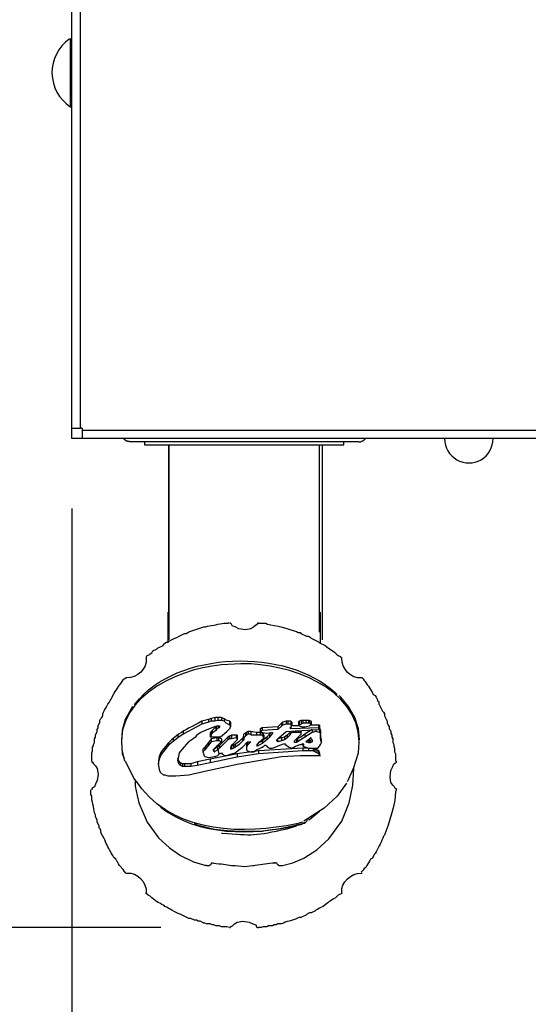
# Model space of a CAD drawing. Extents: x -16420 to 4190, y -25 to 2777.
# Drawn here: x 949 to 1022, y 1867 to 2008 of the extents above; entities that cross this region are included whole.
import ezdxf

# ---------------------------------------------------------------- set-up
doc = ezdxf.new("R2010")
doc.units = 0
doc.header["$LTSCALE"] = 0.1
doc.header["$PDMODE"] = 3
doc.layers.get('0').update_dxf_attribs({"linetype": 'CONTINUOUS'})
doc.layers.get('DEFPOINTS').update_dxf_attribs({"linetype": 'CONTINUOUS'})
doc.layers.add('KIKI-2D2', color=7, linetype='CONTINUOUS')
doc.layers.add('SUNPOU', color=7, linetype='CONTINUOUS')
doc.styles.get("Standard").update_dxf_attribs({"font": 'ROMANS.shx', "bigfont": 'extfont2.shx'})
doc.dimstyles.get("Standard").update_dxf_attribs({"dimscale": 10, "dimtxt": 2, "dimasz": 3, "dimexe": 1, "dimexo": 1, "dimgap": 0.6, "dimtad": 3, "dimdec": 0, "dimzin": 0, "dimdsep": 46, "dimtxsty": 'Standard', "dimblk1": 'OPEN', "dimblk2": 'OPEN', "dimsah": 1, "dimcen": 1.5, "dimadec": 0, "dimazin": 0, "dimtfac": 1, "dimtdec": 0, "dimtmove": 0, "dimatfit": 0, "dimldrblk": 'OPEN', "dimfxl": 1, "dimtvp": 1, "dimtolj": 1, "dimtzin": 0, "dimarcsym": 0})

# ---------------------------------------------------------------- blocks, each defined once
blk = doc.blocks.new('_OPEN')
at = {"color": 0, "linetype": 'ByBlock'}
for p, q in [((-1, 0.1667), (0, 0)), ((0, 0), (-1, -0.1667)), ((0, 0), (-1, 0))]:
    blk.add_line(p, q, dxfattribs=at)
blk = doc.blocks.new('*D3')
at = {"layer": 'DEFPOINTS', "color": 0, "transparency": 16777216}
for p in [(956.53, 1947.96), (1237.87, 1947.96), (1237.87, 1737.44)]:
    blk.add_point(p, dxfattribs=at)
at = {"layer": 'SUNPOU', "color": 0, "lineweight": -2, "transparency": 16777216}
for p, q in [((956.53, 1937.96), (956.53, 1727.44)), ((1237.87, 1937.96), (1237.87, 1727.44)), ((986.53, 1737.44), (1207.87, 1737.44))]:
    blk.add_line(p, q, dxfattribs=at)
at = {"layer": 'SUNPOU', "color": 0, "lineweight": -2, "transparency": 16777216, "xscale": 30, "yscale": 30, "zscale": 30, "rotation": 180}
blk.add_blockref('_OPEN', (956.53, 1737.44), dxfattribs=at)
at = {"layer": 'SUNPOU', "color": 0, "lineweight": -2, "transparency": 16777216, "xscale": 30, "yscale": 30, "zscale": 30}
blk.add_blockref('_OPEN', (1237.87, 1737.44), dxfattribs=at)
at = {"layer": 'SUNPOU', "color": 0, "transparency": 16777216, "insert": (1097.24, 1753.44), "char_height": 20, "attachment_point": 5}
blk.add_mtext('\\A1;281', dxfattribs=at)
blk = doc.blocks.new('*D4')
at = {"layer": 'DEFPOINTS', "color": 0, "transparency": 16777216}
for p in [(806.35, 2404.46), (1194.37, 2404.46), (979.33, 1877.82)]:
    blk.add_point(p, dxfattribs=at)
at = {"layer": 'SUNPOU', "color": 0, "lineweight": -2, "transparency": 16777216}
for p, q in [((1184.37, 2404.46), (796.35, 2404.46)), ((806.35, 1907.82), (806.35, 2374.46)), ((969.33, 1877.82), (796.35, 1877.82))]:
    blk.add_line(p, q, dxfattribs=at)
at = {"layer": 'SUNPOU', "color": 0, "lineweight": -2, "transparency": 16777216, "xscale": 30, "yscale": 30, "zscale": 30}
for p, rotation in [((806.35, 2404.46), 90), ((806.35, 1877.82), 270)]:
    blk.add_blockref('_OPEN', p, dxfattribs=dict(at, rotation=rotation))
at = {"layer": 'SUNPOU', "color": 0, "transparency": 16777216, "insert": (790.35, 2141.14), "char_height": 20, "attachment_point": 5, "rotation": 90}
blk.add_mtext('\\A1;527', dxfattribs=at)

msp = doc.modelspace()

# ---------------------------------------------------------------- linework, layer by layer
at = {"color": 2}
for p, q in [((956.54, 1949.44), (956.54, 2370.05)), ((957.79, 1949.44), (957.79, 2370.05)), ((956.55, 2005.26), (956.32, 2005.26)), ((956.32, 2005.26), (956.32, 1995.57)), ((956.32, 1995.57), (956.55, 1995.57)), ((956.54, 1949.44), (957.8, 1949.44)), ((958.01, 1949.44), (957.79, 1949.44)), ((958.01, 1949.44), (958.01, 1949.15)), ((1236.39, 1949.15), (958.01, 1949.15)), ((958.02, 1949.14), (958.02, 1947.96)), ((964.01, 1947.95), (964.01, 1947.88)), ((964.01, 1947.88), (964.09, 1947.88)), ((964.09, 1947.88), (964.09, 1947.81)), ((964.09, 1947.81), (964.16, 1947.81)), ((964.16, 1947.81), (964.24, 1947.73)), ((964.24, 1947.73), (964.31, 1947.73)), ((964.31, 1947.73), (964.31, 1947.65)), ((998.32, 1947.66), (998.62, 1947.95)), ((964.31, 1947.65), (964.46, 1947.65)), ((964.46, 1947.65), (964.53, 1947.58)), ((964.53, 1947.58), (964.83, 1947.58)), ((997.73, 1947.51), (964.84, 1947.51)), ((966.98, 1947.51), (966.98, 1947.07)), ((966.98, 1947.07), (995.58, 1947.07)), ((970.46, 1947.07), (970.46, 1919.09)), ((970.46, 1919.56), (970.46, 1947.07)), ((970.46, 1947.07), (992.47, 1947.07)), ((992.09, 1920.18), (992.09, 1947.07)), ((992.47, 1947.07), (992.47, 1919.11)), ((995.58, 1947.07), (995.58, 1947.51)), ((997.73, 1947.51), (997.95, 1947.51)), ((997.95, 1947.51), (998.1, 1947.59)), ((998.1, 1947.59), (998.32, 1947.66)), ((970.3, 1923.08), (970.3, 1918.69)), ((992.23, 1918.69), (992.23, 1923.08)), ((979.32, 1921.48), (979.19, 1921.48)), ((979.46, 1921.34), (979.32, 1921.48)), ((979.6, 1921.07), (979.46, 1921.34)), ((979.99, 1920.95), (979.6, 1921.07)), ((980.53, 1920.68), (979.99, 1920.95)), ((982.65, 1920.95), (982.25, 1920.68)), ((982.93, 1921.21), (982.65, 1920.95)), ((983.2, 1921.34), (982.93, 1921.21)), ((983.33, 1921.48), (983.2, 1921.48)), ((983.2, 1921.48), (983.2, 1921.34)), ((981.46, 1920.55), (980.53, 1920.68)), ((982.25, 1920.68), (981.46, 1920.55)), ((995.17, 1910.86), (994.9, 1911.13)), ((996.23, 1909.54), (995.17, 1910.86)), ((964.99, 1909.13), (964.18, 1907.68)), ((965.24, 1909.54), (964.99, 1909.13)), ((997.16, 1907.94), (996.23, 1909.54)), ((964.18, 1907.68), (963.78, 1906.08)), ((975.21, 1907.01), (972.54, 1905.56)), ((975.22, 1907.42), (975.22, 1907.01)), ((976.15, 1907.28), (975.22, 1907.02)), ((976.15, 1907.68), (976.15, 1907.28)), ((976.54, 1907.42), (976.15, 1907.28)), ((976.55, 1907.81), (976.55, 1907.42)), ((977.08, 1907.42), (976.55, 1907.42)), ((976.94, 1906.62), (977.33, 1906.75)), ((977.08, 1907.94), (977.08, 1907.42)), ((977.48, 1907.55), (977.08, 1907.42)), ((977.33, 1906.75), (977.21, 1906.62)), ((977.32, 1906.76), (977.32, 1906.36)), ((977.33, 1906.75), (977.47, 1906.75)), ((977.47, 1906.75), (977.74, 1906.75)), ((977.48, 1907.94), (977.48, 1907.55)), ((978.02, 1907.55), (977.48, 1907.55)), ((977.61, 1906.76), (977.61, 1906.48)), ((977.74, 1906.75), (977.74, 1906.62)), ((978.4, 1907.42), (978.01, 1907.55)), ((978.02, 1907.94), (978.02, 1907.55)), ((978.4, 1907.81), (978.4, 1907.42)), ((978.68, 1907.15), (978.4, 1907.42)), ((979.2, 1906.88), (978.68, 1907.15)), ((979.19, 1907.42), (979.19, 1906.89)), ((979.33, 1906.88), (979.2, 1906.88)), ((979.32, 1907.28), (979.32, 1906.88)), ((979.32, 1907.15), (979.32, 1906.62)), ((979.33, 1906.62), (979.33, 1906.88)), ((986.51, 1907.01), (986.12, 1906.61)), ((986.66, 1906.75), (986.13, 1906.22)), ((986.65, 1907.15), (986.51, 1907.01)), ((986.64, 1907.15), (986.64, 1906.75)), ((986.77, 1907.28), (986.65, 1907.15)), ((986.79, 1906.88), (986.66, 1906.74)), ((987.31, 1907.41), (986.77, 1907.28)), ((986.77, 1907.28), (986.77, 1906.88)), ((987.32, 1907), (986.79, 1906.88)), ((987.3, 1907.42), (987.3, 1907.01)), ((987.98, 1907.41), (987.31, 1907.41)), ((987.58, 1907), (987.32, 1907)), ((987.56, 1907.42), (987.56, 1907.01)), ((987.99, 1907), (987.58, 1907)), ((987.97, 1907.42), (987.97, 1907.01)), ((988.12, 1907.28), (987.98, 1907.41)), ((988.13, 1906.75), (987.99, 1907.01)), ((987.99, 1906.61), (988.12, 1906.75)), ((988.11, 1907.28), (988.11, 1906.75)), ((989.18, 1906.75), (988.24, 1906.75)), ((989.17, 1907.42), (989.04, 1907.28)), ((989.05, 1907.28), (989.05, 1906.88)), ((989.05, 1906.88), (989.17, 1906.75)), ((989.18, 1906.88), (989.05, 1906.88)), ((989.43, 1907.55), (989.17, 1907.42)), ((989.44, 1907.01), (989.17, 1906.88)), ((989.18, 1907.42), (989.18, 1906.89)), ((989.18, 1906.75), (989.58, 1906.62)), ((990.63, 1907.55), (989.43, 1907.55)), ((989.71, 1907.15), (989.43, 1907.01)), ((989.44, 1907.55), (989.44, 1907.02)), ((989.71, 1907.55), (989.71, 1907.15)), ((990.11, 1907.15), (989.71, 1907.15)), ((989.98, 1906.62), (990.64, 1906.75)), ((990.11, 1907.55), (990.11, 1907.15)), ((990.51, 1907.15), (990.11, 1907.15)), ((990.51, 1907.55), (990.51, 1907.15)), ((990.63, 1907.15), (990.51, 1907.15)), ((990.63, 1907.55), (990.63, 1907.15)), ((990.9, 1907.42), (990.63, 1907.55)), ((990.91, 1907.01), (990.63, 1907.15)), ((990.63, 1906.75), (990.77, 1906.88)), ((992.09, 1906.88), (990.77, 1906.88)), ((990.78, 1906.88), (990.91, 1907.02)), ((990.91, 1907.42), (990.91, 1907.01)), ((991.96, 1906.88), (991.96, 1906.48)), ((992.09, 1906.88), (992.09, 1906.36)), ((997.7, 1906.35), (997.16, 1907.94)), ((963.78, 1906.08), (963.65, 1904.49)), ((971.75, 1905.56), (971.75, 1905.03)), ((972.54, 1905.56), (971.76, 1905.03)), ((972.54, 1905.96), (972.54, 1905.57)), ((974.41, 1905.43), (974.94, 1905.83)), ((974.41, 1905.29), (974.41, 1905.43)), ((974.94, 1905.82), (975.61, 1906.08)), ((975.61, 1906.08), (976.94, 1906.62)), ((976.54, 1905.95), (976.4, 1905.69)), ((976.4, 1905.69), (976.4, 1905.16)), ((976.54, 1905.43), (976.41, 1905.17)), ((976.53, 1905.96), (976.53, 1905.43)), ((976.68, 1906.08), (976.54, 1905.95)), ((976.68, 1905.69), (976.54, 1905.43)), ((976.67, 1906.08), (976.67, 1905.69)), ((977.21, 1906.62), (976.68, 1906.08)), ((977.21, 1906.08), (976.68, 1905.69)), ((977.2, 1906.62), (977.2, 1906.08)), ((977.33, 1906.35), (977.21, 1906.08)), ((977.62, 1906.48), (977.33, 1906.35)), ((977.74, 1906.62), (977.62, 1906.48)), ((977.88, 1905.17), (978.81, 1905.95)), ((978.81, 1905.95), (979.2, 1906.36)), ((979.46, 1905.43), (979.19, 1905.29)), ((979.2, 1906.35), (979.33, 1906.62)), ((979.46, 1905.43), (979.46, 1904.9)), ((980.26, 1905.43), (979.46, 1905.43)), ((980.13, 1905.43), (980.13, 1905.03)), ((980.26, 1905.43), (980.26, 1904.9)), ((980.26, 1905.29), (980.26, 1905.43)), ((981.46, 1905.69), (981.2, 1905.56)), ((981.2, 1905.56), (981.2, 1905.03)), ((981.2, 1905.56), (981.2, 1905.29)), ((981.59, 1905.82), (981.46, 1905.69)), ((981.46, 1905.69), (981.46, 1905.29)), ((981.6, 1905.43), (981.47, 1905.29)), ((981.58, 1905.82), (981.58, 1905.43)), ((981.86, 1905.95), (981.59, 1905.82)), ((981.87, 1905.55), (981.6, 1905.43)), ((981.85, 1905.96), (981.85, 1905.57)), ((982.25, 1905.95), (981.86, 1905.95)), ((982.27, 1905.55), (981.87, 1905.55)), ((982.25, 1905.96), (982.25, 1905.57)), ((982.25, 1905.96), (982.25, 1905.43)), ((983.06, 1905.82), (982.25, 1905.95)), ((982.25, 1905.95), (982.4, 1905.95)), ((982.27, 1905.43), (982.27, 1905.55)), ((983.07, 1905.43), (982.27, 1905.43)), ((983.05, 1905.82), (983.05, 1905.43)), ((983.72, 1905.82), (983.06, 1905.82)), ((983.6, 1905.43), (983.07, 1905.43)), ((983.58, 1906.36), (983.58, 1905.96)), ((983.59, 1905.82), (983.59, 1905.43)), ((983.87, 1906.47), (983.6, 1906.35)), ((983.87, 1906.08), (983.6, 1905.95)), ((983.6, 1905.95), (983.73, 1905.82)), ((983.87, 1905.43), (983.6, 1905.43)), ((983.73, 1905.82), (983.87, 1905.82)), ((983.85, 1906.49), (983.85, 1906.08)), ((983.85, 1905.82), (983.85, 1905.43)), ((984, 1905.69), (983.86, 1905.82)), ((986.12, 1906.61), (983.87, 1906.47)), ((986.13, 1906.22), (983.87, 1906.08)), ((983.87, 1905.82), (984.53, 1905.69)), ((984.01, 1905.29), (983.88, 1905.43)), ((983.99, 1905.69), (983.99, 1905.29)), ((983.99, 1905.56), (983.99, 1905.17)), ((984, 1905.56), (984, 1905.69)), ((984.12, 1905.43), (984, 1905.56)), ((984.11, 1905.43), (984.11, 1905.03)), ((984.53, 1905.69), (985.2, 1905.82)), ((984.93, 1905.56), (984.53, 1905.16)), ((984.91, 1905.56), (984.91, 1905.17)), ((985.05, 1905.82), (984.93, 1905.56)), ((985.33, 1905.69), (984.93, 1905.15)), ((985.2, 1905.82), (985.33, 1905.82)), ((985.31, 1905.82), (985.31, 1905.69)), ((985.33, 1905.82), (985.33, 1905.69)), ((986.11, 1906.62), (986.11, 1906.22)), ((986.24, 1905.02), (987.31, 1905.95)), ((987.44, 1905.42), (987.05, 1905.16)), ((987.31, 1905.95), (989.57, 1906.08)), ((987.43, 1905.43), (987.43, 1905.03)), ((987.84, 1905.82), (987.44, 1905.42)), ((987.84, 1905.43), (987.44, 1905.02)), ((987.83, 1905.82), (987.83, 1905.43)), ((987.98, 1905.69), (987.84, 1905.43)), ((987.85, 1906.48), (987.98, 1906.61)), ((987.85, 1906.48), (987.98, 1906.48)), ((987.99, 1906.35), (987.85, 1906.48)), ((987.97, 1906.62), (987.97, 1906.36)), ((987.97, 1905.96), (987.97, 1905.69)), ((988.25, 1905.82), (987.97, 1905.69)), ((991.97, 1906.48), (987.98, 1906.35)), ((988.24, 1905.96), (988.24, 1905.83)), ((988.65, 1905.82), (988.25, 1905.82)), ((988.63, 1906.08), (988.63, 1905.82)), ((989.05, 1905.82), (988.65, 1905.82)), ((989.03, 1906.08), (989.03, 1905.82)), ((989.32, 1905.82), (989.04, 1905.82)), ((989.18, 1905.29), (989.44, 1905.56)), ((989.3, 1906.08), (989.3, 1905.82)), ((989.44, 1905.82), (989.31, 1905.82)), ((989.42, 1906.08), (989.42, 1905.82)), ((989.98, 1905.56), (989.43, 1905.16)), ((989.44, 1905.56), (989.44, 1905.82)), ((989.58, 1906.62), (989.98, 1906.62)), ((989.58, 1906.08), (991.96, 1906.22)), ((989.97, 1905.56), (989.97, 1905.17)), ((991.03, 1906.22), (989.98, 1905.56)), ((991.03, 1905.82), (989.98, 1905.16)), ((991.02, 1906.22), (991.02, 1905.82)), ((991.57, 1905.95), (991.03, 1905.82)), ((991.56, 1906.22), (991.56, 1905.96)), ((992.1, 1905.82), (991.57, 1905.95)), ((991.97, 1906.35), (992.1, 1906.35)), ((991.97, 1906.22), (991.97, 1906.35)), ((992.09, 1906.35), (991.97, 1906.35)), ((992.1, 1906.35), (991.98, 1906.48)), ((992.08, 1906.36), (992.08, 1905.82)), ((992.23, 1906.22), (992.09, 1906.35)), ((992.23, 1905.69), (992.1, 1905.82)), ((992.22, 1906.08), (992.22, 1905.69)), ((992.22, 1905.96), (992.22, 1905.57)), ((992.22, 1905.43), (992.22, 1904.9)), ((992.23, 1905.43), (992.23, 1906.22)), ((992.23, 1905.56), (992.23, 1905.69)), ((992.23, 1904.89), (992.23, 1905.56)), ((992.36, 1904.77), (992.23, 1905.43)), ((997.83, 1904.77), (997.7, 1906.35)), ((963.65, 1904.49), (963.78, 1902.77)), ((970.43, 1903.97), (969.89, 1903.31)), ((971.1, 1904.5), (970.42, 1903.97)), ((970.43, 1904.36), (970.43, 1903.98)), ((971.76, 1905.03), (971.09, 1904.5)), ((971.09, 1904.9), (971.09, 1904.49)), ((972.41, 1903.44), (973.35, 1904.49)), ((973.35, 1904.5), (974.41, 1905.29)), ((976.14, 1904.36), (975.61, 1903.71)), ((976.15, 1903.97), (975.61, 1903.3)), ((976.54, 1904.89), (976.14, 1904.36)), ((976.14, 1904.36), (976.14, 1903.98)), ((976.55, 1904.49), (976.15, 1903.97)), ((976.41, 1905.17), (977.21, 1905.17)), ((977.33, 1905.02), (976.54, 1904.89)), ((976.54, 1904.9), (976.54, 1904.49)), ((977.34, 1904.62), (976.55, 1904.49)), ((977.21, 1905.17), (977.88, 1905.17)), ((977.33, 1905.03), (977.33, 1904.63)), ((977.61, 1905.02), (977.33, 1905.02)), ((977.62, 1904.62), (977.34, 1904.62)), ((977.34, 1903.83), (977.88, 1904.36)), ((977.34, 1903.97), (977.62, 1902.77)), ((977.74, 1903.96), (977.47, 1903.71)), ((977.61, 1905.03), (977.61, 1904.63)), ((978.01, 1904.89), (977.61, 1905.02)), ((978.02, 1904.49), (977.62, 1904.62)), ((978.93, 1905.16), (977.74, 1903.96)), ((978.94, 1904.77), (977.74, 1903.57)), ((977.74, 1903.98), (977.74, 1903.57)), ((977.88, 1904.36), (978.02, 1904.49)), ((978.01, 1904.9), (978.01, 1904.49)), ((979.19, 1905.29), (978.93, 1905.16)), ((978.94, 1905.17), (978.94, 1904.77)), ((979.2, 1904.89), (978.94, 1904.77)), ((979.19, 1905.29), (979.19, 1904.9)), ((979.47, 1904.89), (979.2, 1904.89)), ((979.34, 1903.57), (979.47, 1903.97)), ((980.14, 1905.02), (979.47, 1904.9)), ((979.47, 1903.97), (979.75, 1904.23)), ((979.74, 1903.97), (979.47, 1903.83)), ((979.73, 1903.98), (979.73, 1903.57)), ((980, 1904.09), (979.74, 1903.97)), ((979.75, 1904.23), (980.27, 1904.77)), ((980.53, 1904.49), (980, 1904.09)), ((980, 1904.1), (980, 1903.71)), ((980.54, 1904.09), (980.01, 1903.71)), ((980.27, 1904.89), (980.14, 1905.02)), ((980.26, 1905.29), (980.26, 1904.77)), ((980.27, 1904.77), (980.27, 1904.89)), ((981.06, 1905.02), (980.53, 1904.49)), ((981.07, 1904.62), (980.54, 1904.09)), ((981.05, 1905.03), (981.05, 1904.63)), ((981.05, 1903.71), (981.73, 1904.49)), ((981.2, 1905.29), (981.06, 1905.02)), ((981.21, 1904.76), (981.07, 1904.62)), ((981.2, 1905.29), (981.2, 1904.77)), ((981.47, 1905.29), (981.21, 1905.02)), ((981.21, 1905.02), (981.21, 1904.76)), ((981.74, 1904.36), (981.59, 1904.09)), ((981.59, 1904.1), (981.59, 1903.71)), ((981.73, 1903.97), (981.59, 1903.71)), ((982.25, 1904.49), (981.73, 1903.97)), ((981.73, 1904.49), (982.12, 1904.49)), ((981.73, 1904.36), (981.73, 1903.98)), ((981.86, 1904.49), (981.74, 1904.36)), ((982.12, 1904.49), (982.25, 1904.49)), ((982.12, 1904.49), (982.25, 1904.49)), ((983.07, 1903.97), (983.46, 1904.49)), ((983.2, 1903.83), (983.07, 1903.97)), ((983.2, 1904.24), (983.2, 1903.83)), ((983.87, 1904.23), (983.2, 1903.83)), ((983.46, 1904.49), (984.13, 1905.02)), ((983.87, 1904.62), (983.46, 1904.36)), ((983.86, 1904.63), (983.86, 1904.24)), ((984.53, 1905.16), (983.87, 1904.62)), ((984.53, 1904.76), (983.87, 1904.23)), ((984.01, 1905.16), (984.01, 1905.29)), ((984.13, 1905.02), (984.01, 1905.16)), ((984.11, 1903.83), (984.25, 1903.97)), ((984.25, 1903.97), (984.39, 1903.97)), ((984.39, 1903.97), (984.52, 1903.83)), ((984.52, 1905.17), (984.52, 1904.77)), ((984.93, 1905.16), (984.53, 1904.76)), ((985.72, 1903.71), (986.38, 1903.97)), ((985.98, 1904.77), (986.24, 1905.02)), ((985.98, 1904.62), (985.98, 1904.77)), ((986.12, 1904.49), (985.98, 1904.62)), ((986.11, 1904.77), (986.11, 1904.49)), ((986.65, 1905.03), (986.12, 1904.89)), ((986.65, 1904.62), (986.12, 1904.49)), ((986.38, 1903.97), (987.05, 1904.24)), ((987.05, 1905.16), (986.65, 1905.03)), ((986.65, 1905.03), (986.65, 1904.63)), ((987.05, 1904.77), (986.65, 1904.62)), ((987.05, 1905.17), (987.05, 1904.77)), ((987.44, 1905.02), (987.05, 1904.77)), ((987.05, 1904.24), (987.18, 1904.09)), ((987.18, 1904.09), (987.31, 1903.97)), ((987.18, 1904.09), (987.31, 1904.09)), ((987.31, 1903.97), (987.72, 1903.71)), ((988.51, 1904.62), (988.64, 1904.77)), ((988.51, 1904.36), (988.51, 1904.63)), ((988.78, 1904.36), (988.51, 1904.36)), ((988.65, 1904.77), (989.17, 1905.29)), ((988.78, 1904.77), (988.65, 1904.77)), ((988.65, 1903.83), (989.32, 1904.09)), ((988.77, 1904.77), (988.77, 1904.36)), ((988.9, 1904.89), (988.78, 1904.77)), ((988.91, 1904.49), (988.78, 1904.36)), ((989.43, 1905.16), (988.9, 1904.89)), ((989.98, 1905.16), (988.91, 1904.49)), ((988.91, 1904.9), (988.91, 1904.49)), ((989.32, 1904.09), (989.43, 1904.09)), ((989.44, 1904.09), (989.71, 1904.24)), ((989.71, 1904.24), (989.84, 1904.09)), ((989.71, 1904.24), (989.71, 1903.83)), ((989.85, 1904.09), (989.71, 1903.83)), ((990.51, 1904.77), (990.11, 1904.49)), ((990.11, 1904.49), (990.24, 1904.49)), ((990.11, 1904.49), (990.24, 1904.49)), ((990.24, 1904.5), (990.36, 1904.5)), ((990.24, 1904.49), (990.5, 1904.36)), ((990.49, 1904.77), (990.62, 1904.77)), ((990.5, 1904.77), (990.5, 1904.36)), ((990.5, 1904.36), (990.78, 1904.36)), ((990.78, 1905.02), (990.51, 1904.77)), ((990.62, 1904.77), (990.76, 1904.77)), ((990.63, 1904.77), (990.63, 1904.36)), ((990.77, 1904.77), (990.77, 1904.36)), ((990.91, 1905.02), (990.78, 1905.02)), ((990.78, 1904.36), (991.03, 1904.49)), ((990.91, 1904.89), (990.91, 1905.02)), ((991.03, 1904.77), (990.91, 1904.9)), ((991.02, 1904.77), (991.02, 1904.49)), ((991.03, 1904.49), (991.03, 1904.77)), ((992.1, 1903.83), (992.23, 1904.09)), ((992.23, 1904.09), (992.37, 1904.36)), ((992.37, 1904.36), (992.24, 1904.89)), ((992.35, 1904.77), (992.35, 1904.36)), ((963.78, 1902.77), (964.04, 1902.11)), ((969.37, 1902.64), (969.09, 1901.97)), ((969.89, 1903.31), (969.37, 1902.65)), ((969.37, 1903.03), (969.37, 1902.65)), ((969.89, 1903.71), (969.89, 1903.31)), ((971.89, 1902.38), (972.01, 1902.91)), ((972.01, 1902.91), (972.41, 1903.44)), ((975.61, 1903.71), (975.34, 1903.43)), ((975.34, 1903.44), (975.34, 1903.03)), ((975.61, 1903.3), (975.34, 1903.03)), ((975.34, 1903.03), (975.48, 1902.64)), ((975.48, 1902.64), (975.48, 1902.5)), ((975.48, 1902.5), (975.61, 1902.37)), ((975.61, 1903.71), (975.61, 1903.31)), ((980.26, 1902.77), (976.4, 1901.97)), ((976.81, 1903.3), (977.33, 1903.83)), ((976.95, 1903.03), (976.81, 1903.3)), ((977.47, 1903.71), (976.94, 1903.43)), ((976.94, 1903.44), (976.94, 1903.03)), ((976.94, 1903.31), (976.94, 1903.03)), ((977.48, 1903.3), (976.95, 1903.03)), ((976.95, 1903.03), (977.08, 1903.03)), ((977.08, 1902.37), (977.48, 1902.5)), ((977.47, 1903.71), (977.47, 1903.31)), ((977.75, 1903.57), (977.48, 1903.3)), ((977.48, 1902.5), (977.75, 1902.77)), ((977.75, 1902.77), (978.02, 1902.91)), ((978.02, 1902.91), (978.14, 1902.77)), ((978.14, 1902.77), (978.28, 1902.64)), ((978.27, 1902.64), (978.39, 1902.51)), ((978.39, 1902.5), (978.8, 1902.5)), ((978.8, 1902.5), (979.19, 1902.64)), ((979.19, 1902.64), (979.99, 1902.91)), ((979.33, 1903.57), (979.33, 1903.44)), ((979.34, 1903.43), (979.34, 1903.57)), ((979.47, 1903.43), (979.34, 1903.43)), ((979.46, 1903.83), (979.46, 1903.43)), ((979.75, 1903.57), (979.47, 1903.43)), ((980.01, 1903.71), (979.74, 1903.57)), ((979.99, 1902.91), (980.52, 1903.3)), ((979.99, 1902.91), (980.12, 1902.91)), ((983.33, 1903.16), (980.26, 1902.77)), ((983.33, 1902.77), (980.26, 1902.25)), ((980.27, 1902.77), (980.27, 1902.25)), ((980.53, 1903.31), (981.05, 1903.71)), ((981.59, 1903.71), (981.59, 1903.3)), ((981.59, 1903.31), (981.73, 1903.17)), ((981.73, 1903.17), (982.12, 1903.03)), ((982.12, 1903.03), (982.4, 1903.03)), ((982.39, 1903.03), (982.66, 1903.03)), ((982.65, 1903.03), (983.06, 1903.3)), ((983.06, 1903.31), (983.59, 1903.57)), ((989.71, 1903.57), (983.33, 1903.16)), ((983.33, 1903.18), (983.33, 1902.77)), ((989.71, 1903.17), (983.33, 1902.77)), ((983.59, 1903.57), (983.86, 1903.71)), ((983.86, 1903.71), (984.11, 1903.83)), ((984.52, 1903.83), (984.64, 1903.71)), ((984.64, 1903.71), (984.93, 1903.57)), ((984.92, 1903.57), (985.32, 1903.57)), ((985.32, 1903.57), (985.72, 1903.71)), ((986.65, 1902.38), (989.32, 1902.51)), ((987.72, 1903.71), (988.12, 1903.57)), ((988.12, 1903.57), (988.38, 1903.71)), ((988.38, 1903.71), (988.65, 1903.83)), ((989.32, 1902.5), (991.84, 1902.5)), ((989.71, 1903.83), (990.11, 1903.71)), ((989.71, 1903.57), (989.71, 1903.17)), ((990.36, 1903.57), (989.71, 1903.57)), ((990.5, 1903.17), (989.71, 1903.17)), ((990.11, 1903.71), (990.5, 1903.57)), ((990.5, 1903.57), (990.5, 1903.17)), ((991.16, 1903.17), (990.5, 1903.17)), ((990.51, 1903.57), (991.3, 1903.57)), ((991.16, 1903.57), (991.16, 1903.17)), ((991.44, 1903.03), (991.16, 1903.17)), ((991.3, 1903.57), (991.84, 1903.57)), ((991.44, 1903.43), (991.3, 1903.57)), ((991.43, 1903.44), (991.43, 1903.03)), ((991.71, 1903.3), (991.44, 1903.43)), ((991.7, 1902.91), (991.44, 1903.03)), ((991.7, 1903.31), (991.7, 1902.91)), ((991.97, 1902.77), (991.7, 1902.91)), ((991.97, 1903.17), (991.71, 1903.3)), ((991.84, 1903.57), (992.1, 1903.83)), ((991.84, 1902.5), (992.1, 1902.5)), ((991.96, 1903.18), (991.96, 1902.77)), ((992.09, 1902.91), (991.97, 1903.17)), ((992.09, 1902.5), (991.97, 1902.78)), ((992.09, 1902.91), (992.09, 1902.51)), ((992.09, 1902.5), (992.23, 1902.5)), ((959.39, 1901.71), (959.39, 1901.57)), ((959.39, 1901.57), (959.52, 1901.57)), ((959.52, 1901.57), (959.66, 1901.3)), ((959.66, 1901.3), (959.92, 1901.04)), ((969.09, 1901.98), (968.95, 1901.32)), ((968.95, 1901.32), (969.09, 1900.52)), ((968.96, 1901.72), (968.96, 1901.31)), ((969.09, 1902.38), (969.09, 1901.97)), ((971.76, 1901.85), (971.89, 1902.38)), ((971.89, 1901.71), (971.76, 1902.12)), ((971.89, 1901.32), (971.76, 1901.85)), ((972.15, 1901.45), (971.89, 1901.71)), ((972.14, 1901.05), (971.89, 1901.32)), ((971.9, 1901.72), (971.9, 1901.31)), ((972.15, 1901.45), (972.15, 1901.05)), ((972.42, 1901.3), (972.15, 1901.45)), ((972.42, 1901.32), (972.42, 1900.92)), ((973.62, 1901.3), (972.42, 1901.3)), ((972.69, 1901.32), (972.69, 1900.92)), ((974.55, 1901.58), (973.62, 1901.3)), ((973.62, 1901.32), (973.62, 1900.92)), ((976.4, 1901.97), (974.55, 1901.58)), ((976.41, 1901.45), (974.55, 1901.05)), ((974.56, 1901.59), (974.56, 1901.05)), ((975.61, 1902.37), (976.15, 1902.24)), ((975.61, 1900.26), (980.53, 1901.32)), ((976.15, 1902.24), (977.09, 1902.37)), ((980.26, 1902.25), (976.41, 1901.45)), ((976.41, 1901.98), (976.41, 1901.45)), ((980.54, 1901.32), (986.65, 1902.38)), ((1002.6, 1900.91), (1002.74, 1901.3)), ((1002.74, 1901.3), (1003.01, 1901.44)), ((1003.01, 1901.44), (1003.13, 1901.56)), ((1003.13, 1901.56), (1003.13, 1901.7)), ((959.92, 1901.04), (960.2, 1900.64)), ((960.2, 1900.64), (960.32, 1899.85)), ((960.32, 1899.85), (960.2, 1898.92)), ((969.09, 1900.52), (969.22, 1900.12)), ((969.23, 1900.12), (969.63, 1899.73)), ((969.63, 1899.73), (969.89, 1899.73)), ((969.89, 1899.73), (970.3, 1899.6)), ((971.49, 1899.6), (973.35, 1899.72)), ((972.41, 1900.92), (972.14, 1901.05)), ((972.68, 1900.92), (972.41, 1900.92)), ((973.61, 1900.92), (972.68, 1900.92)), ((973.35, 1899.73), (975.61, 1900.26)), ((974.55, 1901.05), (973.62, 1900.92)), ((996.88, 1898.26), (997.02, 1900.64)), ((1002.21, 1899.44), (1002.33, 1900.37)), ((1002.33, 1900.37), (1002.6, 1900.91)), ((959.92, 1898.39), (959.79, 1897.99)), ((960.2, 1898.92), (959.92, 1898.39)), ((965.52, 1899.06), (965.78, 1898.79)), ((965.64, 1899.06), (965.64, 1898.13)), ((965.78, 1898.79), (966.04, 1898.39)), ((970.3, 1899.6), (971.49, 1899.6)), ((995.96, 1898.53), (994.64, 1896.67)), ((996.1, 1898.8), (996.23, 1899.06)), ((996.35, 1895.73), (996.88, 1898.26)), ((1002.33, 1898.65), (1002.21, 1899.44)), ((1002.6, 1898.25), (1002.33, 1898.65)), ((1002.86, 1897.99), (1002.6, 1898.25)), ((959.52, 1897.86), (959.39, 1897.72)), ((959.39, 1897.72), (959.39, 1897.58)), ((959.79, 1897.99), (959.52, 1897.86)), ((965.64, 1898.13), (965.91, 1896.79)), ((1003.01, 1897.72), (1002.86, 1897.99)), ((1003.13, 1897.72), (1003.01, 1897.72)), ((1003.13, 1897.58), (1003.13, 1897.72)), ((965.91, 1896.79), (966.18, 1895.74)), ((966.18, 1895.73), (967.37, 1892.95)), ((994.64, 1896.67), (992.77, 1894.94)), ((995.29, 1893.07), (996.35, 1895.73)), ((992.77, 1894.94), (989.84, 1893.08)), ((990.63, 1893.35), (992.1, 1894.54)), ((967.37, 1892.95), (968.96, 1890.69)), ((989.98, 1892.82), (989.85, 1892.82)), ((989.85, 1892.82), (989.98, 1892.82)), ((989.98, 1892.82), (989.85, 1892.82)), ((989.98, 1892.96), (989.98, 1892.82)), ((989.99, 1892.82), (990.25, 1893.07)), ((990.24, 1893.22), (990.63, 1893.35)), ((993.44, 1890.56), (995.29, 1893.07)), ((968.96, 1890.69), (970.57, 1889.24)), ((991.7, 1888.97), (993.44, 1890.56)), ((970.57, 1889.24), (972.15, 1888.18)), ((989.84, 1887.77), (991.7, 1888.97)), ((972.15, 1888.18), (974.02, 1887.24)), ((974.02, 1887.24), (975.75, 1886.72)), ((976.55, 1887.11), (976.82, 1887.11)), ((976.55, 1887.11), (977.62, 1886.97)), ((976.55, 1886.97), (976.69, 1887.11)), ((976.55, 1886.85), (976.55, 1886.97)), ((977.62, 1886.97), (978.02, 1886.97)), ((978.01, 1886.97), (979.47, 1886.72)), ((982.53, 1886.72), (984.26, 1886.97)), ((984.25, 1886.97), (985.32, 1887.11)), ((985.32, 1887.11), (985.72, 1887.11)), ((985.72, 1887.11), (985.58, 1887.11)), ((985.59, 1887.11), (985.99, 1887.11)), ((985.99, 1886.97), (985.99, 1886.85)), ((986.78, 1886.72), (988.25, 1887.11)), ((988.25, 1887.11), (989.84, 1887.77)), ((975.87, 1886.72), (975.74, 1886.72)), ((975.88, 1886.71), (976.28, 1886.71)), ((976.28, 1886.71), (976.42, 1886.85)), ((976.42, 1886.85), (976.55, 1886.85)), ((979.47, 1886.72), (980, 1886.72)), ((980, 1886.72), (981.33, 1886.58)), ((981.33, 1886.58), (982.53, 1886.72)), ((982.53, 1886.72), (982.66, 1886.72)), ((985.99, 1886.85), (986.13, 1886.85)), ((986.13, 1886.85), (986.25, 1886.71)), ((986.25, 1886.71), (986.66, 1886.71)), ((986.65, 1886.72), (986.78, 1886.72)), ((979.88, 1878.34), (980.27, 1878.61)), ((980.27, 1878.61), (981.06, 1878.74)), ((981.06, 1878.74), (981.99, 1878.61)), ((981.99, 1878.61), (982.53, 1878.34)), ((979.2, 1877.82), (979.33, 1877.82)), ((979.33, 1877.95), (979.61, 1878.08)), ((979.33, 1877.82), (979.33, 1877.95)), ((979.61, 1878.08), (979.88, 1878.34)), ((982.53, 1878.34), (982.93, 1878.21)), ((982.93, 1878.21), (983.06, 1877.95)), ((983.06, 1877.95), (983.21, 1877.82)), ((983.21, 1877.82), (983.33, 1877.82))]:
    msp.add_line(p, q, dxfattribs=at)
for centre, radius, start, end in [((959.56, 2000.47), 5.87, 125.272, 236.4294), ((1013.53, 1947.95), 3.48, 179.9146, 0.1385)]:
    msp.add_arc(centre, radius, start, end, dxfattribs=at)
for points in [[(956.32, 2005.26), (956.32, 2005.26), (956.17, 2005.26), (956.17, 2005.26)], [(973.21, 1920.16), (973.96, 1920.48), (974.72, 1920.68), (975.48, 1920.95)], [(975.48, 1920.95), (975.48, 1920.95), (975.74, 1920.95), (975.74, 1920.95)], [(975.74, 1920.95), (975.74, 1920.95), (976, 1921.07), (976, 1921.07)], [(976, 1921.07), (976.81, 1921.21), (977.62, 1921.34), (978.4, 1921.48)], [(978.4, 1921.48), (978.4, 1921.48), (978.93, 1921.48), (978.93, 1921.48)], [(978.93, 1921.48), (978.93, 1921.48), (979.06, 1921.61), (979.06, 1921.61)], [(983.33, 1921.48), (983.33, 1921.48), (984.39, 1921.48), (984.39, 1921.48)], [(984.39, 1921.48), (984.39, 1921.48), (984.64, 1921.34), (984.64, 1921.34)], [(984.64, 1921.34), (985.79, 1921.2), (987.63, 1920.68), (988.77, 1920.29)], [(969.76, 1918.55), (970.73, 1919.11), (971.72, 1919.42), (972.69, 1920.02)], [(972.69, 1920.02), (972.69, 1920.02), (972.95, 1920.02), (972.95, 1920.02)], [(972.95, 1920.02), (972.95, 1920.02), (973.21, 1920.16), (973.21, 1920.16)], [(988.77, 1920.29), (988.77, 1920.29), (989.04, 1920.16), (989.04, 1920.16)], [(989.04, 1920.16), (989.04, 1920.16), (989.31, 1920.16), (989.31, 1920.16)], [(989.31, 1920.16), (989.31, 1920.16), (989.43, 1920.02), (989.43, 1920.02)], [(989.43, 1920.02), (989.43, 1920.02), (990.24, 1919.62), (990.24, 1919.62)], [(990.24, 1919.62), (990.24, 1919.62), (990.49, 1919.62), (990.49, 1919.62)], [(990.49, 1919.62), (990.49, 1919.62), (990.76, 1919.49), (990.76, 1919.49)], [(990.76, 1919.49), (990.76, 1919.49), (990.9, 1919.35), (990.9, 1919.35)], [(968.83, 1917.9), (968.83, 1917.9), (969.63, 1918.3), (969.63, 1918.3)], [(969.63, 1918.3), (969.63, 1918.3), (969.76, 1918.55), (969.76, 1918.55)], [(990.9, 1919.35), (990.9, 1919.35), (991.96, 1918.82), (991.96, 1918.82)], [(991.96, 1918.82), (991.96, 1918.82), (992.09, 1918.69), (992.09, 1918.69)], [(992.09, 1918.69), (992.09, 1918.69), (992.9, 1918.3), (992.9, 1918.3)], [(992.9, 1918.3), (993.51, 1917.7), (994.17, 1917.49), (994.63, 1916.97)], [(965.64, 1909.94), (971.63, 1917.66), (987.43, 1917.98), (994.36, 1911.52)], [(967.23, 1916.57), (967.23, 1916.57), (967.37, 1916.83), (967.37, 1916.83)], [(967.37, 1916.83), (967.37, 1916.83), (967.64, 1916.97), (967.64, 1916.97)], [(967.64, 1916.97), (967.64, 1916.97), (967.76, 1917.1), (967.76, 1917.1)], [(967.76, 1917.1), (967.76, 1917.1), (968.03, 1917.23), (968.03, 1917.23)], [(968.03, 1917.23), (968.03, 1917.23), (968.16, 1917.5), (968.16, 1917.5)], [(968.16, 1917.5), (968.16, 1917.5), (968.7, 1917.76), (968.7, 1917.76)], [(968.7, 1917.76), (968.7, 1917.76), (968.83, 1917.9), (968.83, 1917.9)], [(994.63, 1916.97), (994.63, 1916.97), (994.75, 1916.83), (994.75, 1916.83)], [(994.75, 1916.83), (994.75, 1916.83), (995.03, 1916.7), (995.03, 1916.7)], [(995.03, 1916.7), (995.03, 1916.7), (995.16, 1916.56), (995.16, 1916.56)], [(978.01, 1915.51), (971.11, 1914.87), (961.6, 1910.25), (964.04, 1901.84)], [(967.23, 1916.43), (967.39, 1914.95), (965.88, 1913.6), (964.44, 1913.65)], [(967.23, 1916.57), (967.23, 1916.57), (967.23, 1916.43), (967.23, 1916.43)], [(980.8, 1915.64), (980.8, 1915.64), (978.01, 1915.51), (978.01, 1915.51)], [(982.26, 1915.64), (982.26, 1915.64), (980.8, 1915.64), (980.8, 1915.64)], [(997.69, 1902.9), (998.8, 1911.39), (989.3, 1915.26), (982.26, 1915.64)], [(998.08, 1913.65), (996.6, 1913.49), (995.24, 1914.98), (995.29, 1916.43)], [(995.29, 1916.43), (995.29, 1916.43), (995.29, 1916.57), (995.29, 1916.57)], [(962.44, 1911.13), (962.93, 1912.03), (963.23, 1912.34), (963.77, 1913.11)], [(963.77, 1913.11), (963.77, 1913.11), (963.91, 1913.38), (963.91, 1913.38)], [(963.91, 1913.38), (963.91, 1913.38), (964.04, 1913.52), (964.04, 1913.52)], [(964.04, 1913.52), (964.04, 1913.52), (964.31, 1913.65), (964.31, 1913.65)], [(964.44, 1913.65), (964.44, 1913.65), (964.31, 1913.65), (964.31, 1913.65)], [(998.21, 1913.65), (998.21, 1913.65), (998.08, 1913.65), (998.08, 1913.65)], [(998.21, 1913.65), (998.21, 1913.65), (998.34, 1913.52), (998.34, 1913.52)], [(998.34, 1913.52), (998.34, 1913.52), (998.49, 1913.25), (998.49, 1913.25)], [(998.49, 1913.25), (998.49, 1913.25), (998.62, 1913.11), (998.62, 1913.11)], [(998.62, 1913.11), (999.05, 1912.52), (999.49, 1911.94), (999.81, 1911.26)], [(962.32, 1910.87), (962.32, 1910.87), (962.44, 1911.13), (962.44, 1911.13)], [(994.36, 1911.52), (994.36, 1911.52), (994.64, 1911.25), (994.64, 1911.25)], [(999.81, 1911.26), (999.81, 1911.26), (1000.07, 1911.13), (1000.07, 1911.13)], [(1000.07, 1911.13), (1000.07, 1911.13), (1000.21, 1910.86), (1000.21, 1910.86)], [(960.98, 1908.48), (961.29, 1909.08), (961.8, 1910.06), (962.18, 1910.6)], [(962.18, 1910.6), (962.18, 1910.6), (962.32, 1910.87), (962.32, 1910.87)], [(965.52, 1909.8), (965.52, 1909.8), (965.64, 1909.94), (965.64, 1909.94)], [(1000.21, 1910.86), (1000.21, 1910.86), (1000.35, 1910.6), (1000.35, 1910.6)], [(1000.35, 1910.6), (1000.35, 1910.6), (1000.48, 1910.32), (1000.48, 1910.32)], [(1000.48, 1910.32), (1000.48, 1910.32), (1000.6, 1910.2), (1000.6, 1910.2)], [(1000.6, 1910.2), (1000.6, 1910.2), (1000.6, 1909.93), (1000.6, 1909.93)], [(1000.6, 1909.93), (1000.6, 1909.93), (1001.14, 1908.87), (1001.14, 1908.87)], [(960.85, 1907.94), (960.85, 1907.94), (960.98, 1908.21), (960.98, 1908.21)], [(960.98, 1908.21), (960.98, 1908.21), (960.98, 1908.48), (960.98, 1908.48)], [(979.2, 1907.42), (978.04, 1907.65), (978.64, 1908.28), (976.55, 1907.81)], [(1001.14, 1908.87), (1001.14, 1908.87), (1001.27, 1908.74), (1001.27, 1908.74)], [(1001.27, 1908.74), (1001.27, 1908.74), (1001.41, 1908.48), (1001.41, 1908.48)], [(1001.41, 1908.48), (1001.41, 1908.48), (1001.41, 1908.21), (1001.41, 1908.21)], [(1001.41, 1908.21), (1001.41, 1908.21), (1001.8, 1907.41), (1001.8, 1907.41)], [(960.32, 1906.75), (960.32, 1906.75), (960.58, 1907.28), (960.58, 1907.28)], [(960.32, 1906.48), (960.32, 1906.48), (960.32, 1906.75), (960.32, 1906.75)], [(960.58, 1907.54), (960.58, 1907.54), (960.72, 1907.81), (960.72, 1907.81)], [(960.58, 1907.28), (960.58, 1907.28), (960.58, 1907.54), (960.58, 1907.54)], [(960.72, 1907.81), (960.72, 1907.81), (960.85, 1907.94), (960.85, 1907.94)], [(975.22, 1907.42), (972.5, 1905.97), (971.12, 1905.48), (969.37, 1903.03)], [(976.15, 1907.68), (976.15, 1907.68), (975.22, 1907.42), (975.22, 1907.42)], [(976.55, 1907.81), (976.55, 1907.81), (976.15, 1907.68), (976.15, 1907.68)], [(979.33, 1907.28), (979.33, 1907.28), (979.2, 1907.42), (979.2, 1907.42)], [(979.33, 1907.15), (979.33, 1907.15), (979.33, 1907.28), (979.33, 1907.28)], [(1001.8, 1907.41), (1001.8, 1907.41), (1001.8, 1907.15), (1001.8, 1907.15)], [(1001.8, 1907.15), (1001.8, 1907.15), (1001.94, 1906.88), (1001.94, 1906.88)], [(1001.94, 1906.88), (1001.94, 1906.88), (1002.07, 1906.61), (1002.07, 1906.61)], [(959.92, 1905.43), (959.92, 1905.43), (960.2, 1905.95), (960.2, 1905.95)], [(959.92, 1905.16), (959.92, 1905.16), (959.92, 1905.43), (959.92, 1905.43)], [(960.2, 1906.22), (960.2, 1906.22), (960.32, 1906.48), (960.32, 1906.48)], [(960.2, 1905.95), (960.2, 1905.95), (960.2, 1906.22), (960.2, 1906.22)], [(1002.07, 1906.61), (1002.07, 1906.61), (1002.07, 1906.35), (1002.07, 1906.35)], [(1002.07, 1906.35), (1002.07, 1906.35), (1002.21, 1906.21), (1002.21, 1906.21)], [(1002.21, 1906.21), (1002.21, 1906.21), (1002.33, 1905.94), (1002.33, 1905.94)], [(1002.33, 1905.94), (1002.33, 1905.94), (1002.33, 1905.68), (1002.33, 1905.68)], [(1002.33, 1905.68), (1002.33, 1905.68), (1002.47, 1905.42), (1002.47, 1905.42)], [(1002.47, 1905.42), (1002.47, 1905.42), (1002.47, 1905.16), (1002.47, 1905.16)], [(959.52, 1903.7), (959.52, 1903.7), (959.66, 1903.96), (959.66, 1903.96)], [(959.66, 1904.09), (959.66, 1904.09), (959.79, 1904.36), (959.79, 1904.36)], [(959.66, 1903.96), (959.66, 1903.96), (959.66, 1904.09), (959.66, 1904.09)], [(959.79, 1904.9), (959.79, 1904.9), (959.92, 1905.16), (959.92, 1905.16)], [(959.79, 1904.36), (959.79, 1904.36), (959.79, 1904.9), (959.79, 1904.9)], [(1002.47, 1905.16), (1002.47, 1905.16), (1002.6, 1904.89), (1002.6, 1904.89)], [(1002.6, 1904.89), (1002.6, 1904.89), (1002.6, 1904.35), (1002.6, 1904.35)], [(1002.6, 1904.35), (1002.6, 1904.35), (1002.74, 1904.09), (1002.74, 1904.09)], [(1002.74, 1904.09), (1002.74, 1904.09), (1002.74, 1903.82), (1002.74, 1903.82)], [(959.39, 1902.9), (959.39, 1902.9), (959.52, 1903.16), (959.52, 1903.16)], [(959.39, 1901.71), (959.39, 1901.71), (959.39, 1902.9), (959.39, 1902.9)], [(959.52, 1903.16), (959.52, 1903.16), (959.52, 1903.7), (959.52, 1903.7)], [(969.37, 1903.03), (969.37, 1903.03), (969.09, 1902.37), (969.09, 1902.37)], [(997.02, 1900.78), (997.02, 1900.78), (997.69, 1902.9), (997.69, 1902.9)], [(1002.74, 1903.82), (1002.74, 1903.82), (1002.86, 1903.56), (1002.86, 1903.56)], [(1002.86, 1903.56), (1002.86, 1903.56), (1002.86, 1903.03), (1002.86, 1903.03)], [(1002.86, 1903.03), (1002.86, 1903.03), (1003.01, 1902.77), (1003.01, 1902.77)], [(1003.01, 1902.77), (1003.01, 1902.77), (1003.01, 1901.7), (1003.01, 1901.7)], [(964.04, 1901.84), (964.04, 1901.84), (964.18, 1901.71), (964.18, 1901.71)], [(964.18, 1901.71), (964.18, 1901.71), (965.52, 1899.06), (965.52, 1899.06)], [(969.09, 1902.37), (969.09, 1902.37), (968.96, 1901.71), (968.96, 1901.71)], [(996.23, 1899.06), (996.23, 1899.06), (997.02, 1900.78), (997.02, 1900.78)], [(966.58, 1897.73), (966.58, 1897.73), (965.91, 1898.66), (965.91, 1898.66)], [(959.26, 1896.93), (959.26, 1896.93), (959.26, 1897.59), (959.26, 1897.59)], [(959.39, 1896.66), (959.39, 1896.66), (959.26, 1896.93), (959.26, 1896.93)], [(988.78, 1892.69), (981.18, 1891.19), (971.93, 1891.22), (966.58, 1897.73)], [(1003.01, 1897.32), (1002.97, 1895.49), (1002.06, 1892.79), (1001.4, 1891.08)], [(1003.13, 1897.58), (1003.13, 1897.58), (1003.01, 1897.32), (1003.01, 1897.32)], [(959.79, 1894.28), (959.76, 1894.95), (959.35, 1896.1), (959.39, 1896.66)], [(968.96, 1895.47), (968.96, 1895.47), (969.37, 1895.07), (969.37, 1895.07)], [(959.92, 1894), (959.92, 1894), (959.79, 1894.28), (959.79, 1894.28)], [(959.92, 1893.74), (959.92, 1893.74), (959.92, 1894), (959.92, 1894)], [(969.37, 1895.07), (974.56, 1890.96), (982.68, 1890.96), (988.78, 1892.55)], [(960.2, 1893.21), (960.2, 1893.21), (959.92, 1893.74), (959.92, 1893.74)], [(960.2, 1892.95), (960.2, 1892.95), (960.2, 1893.21), (960.2, 1893.21)], [(960.45, 1892.42), (960.45, 1892.42), (960.2, 1892.95), (960.2, 1892.95)], [(974.81, 1892.43), (974.81, 1892.43), (974.15, 1892.69), (974.15, 1892.69)], [(989.71, 1892.96), (989.71, 1892.96), (988.78, 1892.69), (988.78, 1892.69)], [(988.78, 1892.55), (988.78, 1892.55), (989.84, 1892.81), (989.84, 1892.81)], [(989.84, 1892.82), (989.84, 1892.82), (989.43, 1892.56), (989.43, 1892.56)], [(960.45, 1892.14), (960.45, 1892.14), (960.45, 1892.42), (960.45, 1892.42)], [(960.59, 1892.01), (960.59, 1892.01), (960.45, 1892.14), (960.45, 1892.14)], [(960.71, 1891.75), (960.71, 1891.75), (960.59, 1892.01), (960.59, 1892.01)], [(960.71, 1891.48), (960.71, 1891.48), (960.71, 1891.75), (960.71, 1891.75)], [(960.98, 1890.96), (960.98, 1890.96), (960.71, 1891.48), (960.71, 1891.48)], [(975.48, 1892.28), (975.48, 1892.28), (974.81, 1892.43), (974.81, 1892.43)], [(982.26, 1891.63), (980.3, 1891.59), (977.32, 1891.64), (975.48, 1892.28)], [(978.02, 1891.36), (978.02, 1891.36), (978.14, 1891.36), (978.14, 1891.36)], [(978.14, 1891.36), (982.37, 1891.02), (982.9, 1890.98), (987.44, 1892.01)], [(983.86, 1891.63), (983.86, 1891.63), (982.26, 1891.63), (982.26, 1891.63)], [(989.31, 1892.56), (987.24, 1891.97), (985.89, 1891.94), (983.86, 1891.63)], [(987.44, 1892.01), (987.44, 1892.01), (988.78, 1892.42), (988.78, 1892.42)], [(989.43, 1892.56), (989.43, 1892.56), (989.31, 1892.56), (989.31, 1892.56)], [(961.11, 1890.69), (961.11, 1890.69), (960.98, 1890.96), (960.98, 1890.96)], [(962.18, 1888.57), (961.6, 1889.52), (961.54, 1889.82), (961.11, 1890.69)], [(1001.27, 1890.96), (1000.99, 1890.15), (1000.64, 1889.45), (1000.21, 1888.7)], [(1001.4, 1891.08), (1001.4, 1891.08), (1001.27, 1890.96), (1001.27, 1890.96)], [(962.32, 1888.3), (962.32, 1888.3), (962.18, 1888.57), (962.18, 1888.57)], [(1000.07, 1888.43), (1000.07, 1888.43), (999.94, 1888.29), (999.94, 1888.29)], [(1000.21, 1888.7), (1000.21, 1888.7), (1000.07, 1888.43), (1000.07, 1888.43)], [(962.44, 1888.17), (962.44, 1888.17), (962.32, 1888.3), (962.32, 1888.3)], [(962.57, 1887.9), (962.57, 1887.9), (962.44, 1888.17), (962.44, 1888.17)], [(962.85, 1887.63), (962.85, 1887.63), (962.57, 1887.9), (962.57, 1887.9)], [(962.98, 1887.37), (962.98, 1887.37), (962.85, 1887.63), (962.85, 1887.63)], [(963.11, 1887.24), (963.11, 1887.24), (962.98, 1887.37), (962.98, 1887.37)], [(963.24, 1886.97), (963.24, 1886.97), (963.11, 1887.24), (963.11, 1887.24)], [(963.38, 1886.71), (963.38, 1886.71), (963.24, 1886.97), (963.24, 1886.97)], [(999.02, 1886.96), (999.02, 1886.96), (998.88, 1886.71), (998.88, 1886.71)], [(999.14, 1887.11), (999.14, 1887.11), (999.02, 1886.96), (999.02, 1886.96)], [(999.28, 1887.37), (999.28, 1887.37), (999.14, 1887.11), (999.14, 1887.11)], [(999.42, 1887.63), (999.42, 1887.63), (999.28, 1887.37), (999.28, 1887.37)], [(999.68, 1887.77), (999.68, 1887.77), (999.42, 1887.63), (999.42, 1887.63)], [(999.94, 1888.29), (999.94, 1888.29), (999.68, 1887.77), (999.68, 1887.77)], [(963.91, 1886.17), (963.91, 1886.17), (963.38, 1886.71), (963.38, 1886.71)], [(964.04, 1885.91), (964.04, 1885.91), (963.91, 1886.17), (963.91, 1886.17)], [(964.31, 1885.64), (964.31, 1885.64), (964.04, 1885.91), (964.04, 1885.91)], [(964.31, 1885.64), (964.31, 1885.64), (964.44, 1885.64), (964.44, 1885.64)], [(964.44, 1885.64), (965.93, 1885.8), (967.29, 1884.31), (967.23, 1882.86)], [(995.29, 1882.86), (995.13, 1884.34), (996.64, 1885.69), (998.08, 1885.64)], [(998.35, 1886.04), (998.35, 1886.04), (998.08, 1885.77), (998.08, 1885.77)], [(998.08, 1885.64), (998.08, 1885.64), (998.21, 1885.64), (998.21, 1885.64)], [(998.48, 1886.32), (998.48, 1886.32), (998.35, 1886.04), (998.35, 1886.04)], [(998.74, 1886.44), (998.74, 1886.44), (998.48, 1886.32), (998.48, 1886.32)], [(998.88, 1886.71), (998.88, 1886.71), (998.74, 1886.44), (998.74, 1886.44)], [(967.23, 1882.73), (967.23, 1882.73), (967.1, 1882.73), (967.1, 1882.73)], [(967.23, 1882.86), (967.23, 1882.86), (967.23, 1882.73), (967.23, 1882.73)], [(967.5, 1882.46), (967.5, 1882.46), (967.23, 1882.73), (967.23, 1882.73)], [(995.29, 1882.72), (995.29, 1882.72), (994.75, 1882.46), (994.75, 1882.46)], [(995.29, 1882.72), (995.29, 1882.72), (995.29, 1882.86), (995.29, 1882.86)], [(967.77, 1882.33), (967.77, 1882.33), (967.5, 1882.46), (967.5, 1882.46)], [(969.77, 1881), (968.81, 1881.45), (968.51, 1881.66), (967.77, 1882.33)], [(994.36, 1882.07), (993.47, 1881.57), (993.39, 1881.44), (992.63, 1880.87)], [(994.75, 1882.46), (994.75, 1882.46), (994.36, 1882.07), (994.36, 1882.07)], [(969.89, 1880.87), (969.89, 1880.87), (969.77, 1881), (969.77, 1881)], [(970.16, 1880.74), (970.16, 1880.74), (969.89, 1880.87), (969.89, 1880.87)], [(972.3, 1879.67), (971.75, 1879.75), (970.67, 1880.5), (970.16, 1880.74)], [(990.63, 1879.93), (990.63, 1879.93), (990.37, 1879.8), (990.37, 1879.8)], [(990.9, 1879.93), (990.9, 1879.93), (990.63, 1879.93), (990.63, 1879.93)], [(991.44, 1880.2), (991.44, 1880.2), (990.9, 1879.93), (990.9, 1879.93)], [(991.56, 1880.34), (991.56, 1880.34), (991.44, 1880.2), (991.44, 1880.2)], [(991.84, 1880.48), (991.84, 1880.48), (991.56, 1880.34), (991.56, 1880.34)], [(992.09, 1880.6), (992.09, 1880.6), (991.84, 1880.48), (991.84, 1880.48)], [(992.36, 1880.74), (992.36, 1880.74), (992.09, 1880.6), (992.09, 1880.6)], [(992.63, 1880.87), (992.63, 1880.87), (992.36, 1880.74), (992.36, 1880.74)], [(973.35, 1879.13), (973.35, 1879.13), (972.3, 1879.67), (972.3, 1879.67)], [(973.62, 1879.13), (973.62, 1879.13), (973.35, 1879.13), (973.35, 1879.13)], [(974.15, 1878.88), (974.15, 1878.88), (973.62, 1879.13), (973.62, 1879.13)], [(974.41, 1878.88), (974.41, 1878.88), (974.15, 1878.88), (974.15, 1878.88)], [(974.67, 1878.74), (974.67, 1878.74), (974.41, 1878.88), (974.41, 1878.88)], [(974.95, 1878.74), (974.95, 1878.74), (974.67, 1878.74), (974.67, 1878.74)], [(975.48, 1878.47), (975.48, 1878.47), (974.95, 1878.74), (974.95, 1878.74)], [(975.61, 1878.47), (975.61, 1878.47), (975.48, 1878.47), (975.48, 1878.47)], [(975.87, 1878.34), (975.87, 1878.34), (975.61, 1878.47), (975.61, 1878.47)], [(986.91, 1878.48), (986.91, 1878.48), (986.65, 1878.34), (986.65, 1878.34)], [(989.17, 1879.27), (988.59, 1878.94), (987.51, 1878.76), (986.91, 1878.48)], [(989.43, 1879.27), (989.43, 1879.27), (989.17, 1879.27), (989.17, 1879.27)], [(990.24, 1879.67), (990.24, 1879.67), (989.43, 1879.27), (989.43, 1879.27)], [(990.37, 1879.8), (990.37, 1879.8), (990.24, 1879.67), (990.24, 1879.67)], [(976.41, 1878.34), (976.41, 1878.34), (975.87, 1878.34), (975.87, 1878.34)], [(976.68, 1878.21), (976.68, 1878.21), (976.41, 1878.34), (976.41, 1878.34)], [(976.94, 1878.21), (976.94, 1878.21), (976.68, 1878.21), (976.68, 1878.21)], [(977.21, 1878.08), (977.21, 1878.08), (976.94, 1878.21), (976.94, 1878.21)], [(977.74, 1878.08), (977.74, 1878.08), (977.21, 1878.08), (977.21, 1878.08)], [(978.01, 1877.95), (978.01, 1877.95), (977.74, 1878.08), (977.74, 1878.08)], [(978.81, 1877.95), (978.81, 1877.95), (978.01, 1877.95), (978.01, 1877.95)], [(979.2, 1877.82), (979.2, 1877.82), (978.81, 1877.95), (978.81, 1877.95)], [(983.72, 1877.82), (983.72, 1877.82), (983.34, 1877.82), (983.34, 1877.82)], [(984, 1877.95), (984, 1877.95), (983.72, 1877.82), (983.72, 1877.82)], [(984.52, 1877.95), (984.52, 1877.95), (984, 1877.95), (984, 1877.95)], [(984.78, 1878.08), (984.78, 1878.08), (984.52, 1877.95), (984.52, 1877.95)], [(985.32, 1878.08), (985.32, 1878.08), (984.78, 1878.08), (984.78, 1878.08)], [(985.58, 1878.21), (985.58, 1878.21), (985.32, 1878.08), (985.32, 1878.08)], [(985.85, 1878.21), (985.85, 1878.21), (985.58, 1878.21), (985.58, 1878.21)], [(986.12, 1878.34), (986.12, 1878.34), (985.85, 1878.21), (985.85, 1878.21)], [(986.65, 1878.34), (986.65, 1878.34), (986.12, 1878.34), (986.12, 1878.34)]]:
    msp.add_open_spline(points, degree=3, dxfattribs=at)
at = {"layer": 'KIKI-2D2', "color": 3}
for p, q in [((956.53, 1947.96), (956.53, 2371.44)), ((1237.87, 1947.96), (956.53, 1947.96))]:
    msp.add_line(p, q, dxfattribs=at)

# ---------------------------------------------------------------- dimensions: what is measured, and where the dimension line sits
at = {"layer": 'SUNPOU'}
dim = msp.add_linear_dim(base=(806.35, 2404.46), p1=(979.33, 1877.82), p2=(1194.37, 2404.46), angle=90, dimstyle='Standard', dxfattribs=at)
dim.commit()
dim.dimension.update_dxf_attribs({"geometry": '*D4', "text_midpoint": (806.35, 2141.14), "dimtype": 160})
dim = msp.add_linear_dim(base=(1237.87, 1737.44), p1=(956.53, 1947.96), p2=(1237.87, 1947.96), dimstyle='Standard', dxfattribs=at)
dim.commit()
dim.dimension.update_dxf_attribs({"geometry": '*D3', "text_midpoint": (1097.24, 1737.44), "dimtype": 160})

doc.saveas('drawing.dxf')
